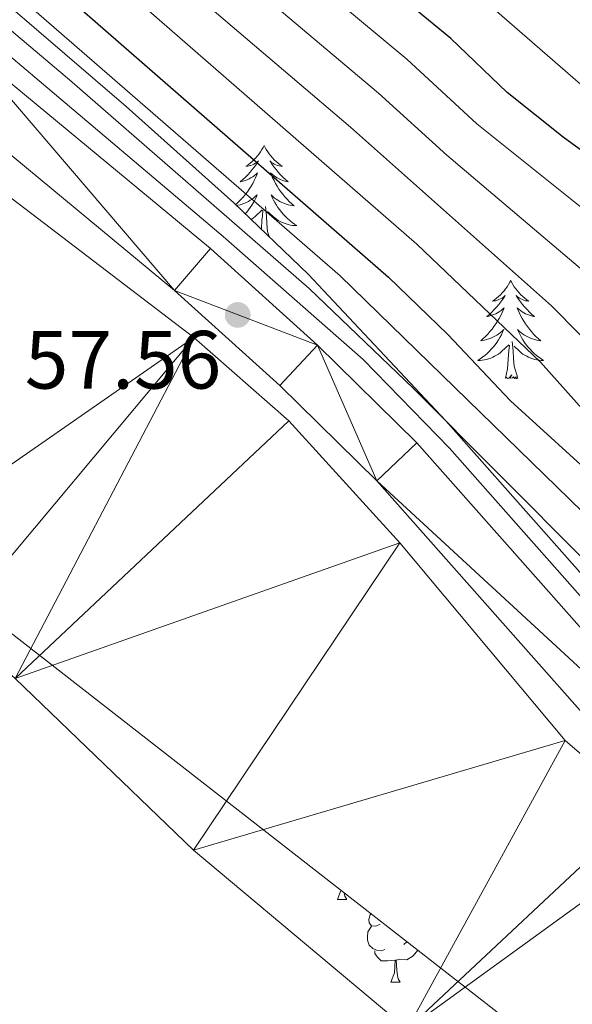
# Model space of a CAD drawing. Extents: x 605752 to 610254, y 786905 to 789946.
# Drawn here: x 607681 to 607748, y 787784 to 787904 of the extents above; entities that cross this region are included whole.
import ezdxf

# ---------------------------------------------------------------- set-up
doc = ezdxf.new("R2010")
doc.units = 0
doc.header["$MEASUREMENT"] = 0
doc.linetypes.add('5elect', pattern=[127.5, 75, -7.5, 7.5, -7.5, 7.5, -7.5, 7.5, -7.5])
for name, color, linetype in [('Nivel 11', 7, 'Continuous'), ('Nivel 21', 7, 'Continuous'), ('Nivel 32', 7, 'Continuous'), ('Nivel 35', 7, 'Continuous'), ('Nivel 36', 7, 'Continuous'), ('Nivel 4', 7, 'Continuous'), ('Nivel 41', 7, 'Continuous'), ('Nivel 5', 7, 'Continuous'), ('Nivel 51', 7, 'Continuous'), ('Nivel 54', 7, 'Continuous'), ('Nivel 61', 7, 'Continuous'), ('Nivel 63', 7, 'Continuous'), ('Nivel 7', 7, 'Continuous')]:
    doc.layers.add(name, color=color, linetype=linetype)
doc.styles.add('Style-arial', font='arial.shx', dxfattribs={"bigfont": 'arialbig.shx'})
doc.linetypes.add('5zonar', pattern='A,-5,[1,dgnlstyle.shx,S=0.08,R=0,X=0,Y=0],-5', length=10)

# ---------------------------------------------------------------- blocks, each defined once
blk = doc.blocks.new('5PATER_1')
at = {"layer": 'Nivel 7', "linetype": 'Continuous', "lineweight": 0}
h = blk.add_hatch(color=19, dxfattribs=at)
edge = h.paths.add_edge_path()
edge.add_ellipse((0, 0), major_axis=(-1.1, -1.11), ratio=0.999422, start_angle=0, end_angle=360)

msp = doc.modelspace()

# ---------------------------------------------------------------- linework, layer by layer
at = {"layer": 'Nivel 11', "color": 142, "linetype": 'Continuous', "lineweight": 13}
for points in [[(607727.815, 787781.138, 55.47), (607701.879, 787802.828, 55.47), (607680.262, 787823.646, 55.47), (607672.889, 787830.314, 55.47), (607663.126, 787838.112, 55.513), (607642.97, 787852.938, 55.728), (607633.112, 787860.619, 55.811), (607620.535, 787871.393, 55.675), (607588.398, 787899.186, 54.418), (607552.973, 787929.985, 55.085), (607548.419, 787933.978, 55.114), (607545.018, 787937.626, 55.114), (607542.25, 787941.829, 55.114), (607539.981, 787946.368, 55.114), (607538.08, 787951.043, 55.114), (607536.622, 787955.812, 55.114), (607532.919, 787976.136, 55.114), (607532.105, 787982.519, 55.114), (607531.925, 787990.013, 55.114), (607532.247, 788006.28, 55.114), (607532.054, 788013.658, 55.114)], [(607801.161, 787755.635, 55.454), (607772.345, 787788.652, 55.454), (607760.041, 787804.461, 55.454), (607756.496, 787807.974, 55.454), (607746.995, 787816.141, 55.454), (607726.944, 787840.102, 55.454), (607713.446, 787854.904, 55.454), (607701.941, 787865.032, 55.454), (607676.084, 787884.711, 54.747), (607657.598, 787900.077, 54.743), (607621.483, 787927.911, 54.743), (607611.87, 787935.9, 54.743), (607584.722, 787962.708, 54.743), (607580.504, 787968.911, 54.743), (607576.046, 787977.462, 54.743)]]:
    msp.add_polyline3d(points, dxfattribs=at)
at = {"layer": 'Nivel 21', "color": 19, "linetype": 'Continuous', "lineweight": 13}
for points in [[(607647.422, 787923.201, 57.221), (607674.057, 787900.506, 57.932), (607703.96, 787875.807, 57.565), (607716.944, 787864.077, 57.558), (607729.001, 787852.243, 57.681), (607772.857, 787802.766, 57.755), (607795.227, 787777.51, 57.448)], [(607643.128, 787918.067, 57.221), (607669.755, 787895.379, 57.932), (607699.583, 787870.741, 57.565), (607712.355, 787859.204, 57.558), (607724.147, 787847.63, 57.681), (607767.848, 787798.327, 57.755), (607790.102, 787773.202, 57.448)]]:
    msp.add_polyline3d(points, dxfattribs=at)
at = {"layer": 'Nivel 32', "color": 6, "linetype": '5elect', "lineweight": 0, "ltscale": 0.5, "extrusion": (-0.525268, 0.356786, 0.772527), "elevation": -38185.377, "flags": 128}
msp.add_lwpolyline([(-993840.875, 46757.707), (-993253.333, 46838.33), (-992740.868, 46603.845)], dxfattribs=at)
at = {"layer": 'Nivel 35', "color": 92, "linetype": '5zonar', "lineweight": 0, "ltscale": 0.5}
for points in [[(607541.27, 788050.565, 67.79), (607540.511, 788043.164, 68.163), (607537.834, 788018.304, 68.465), (607535.709, 787996.148, 67.83), (607534.891, 787978.696, 66.583), (607534.862, 787967.625, 66.203), (607535.265, 787962.552, 66.198), (607536.091, 787957.518, 66.248), (607538.326, 787950.216, 66.343), (607540.618, 787945.632, 66.366), (607543.66, 787941.37, 66.314), (607551.356, 787933.047, 65.906), (607558.66, 787925.812, 65.257), (607567.928, 787917.352, 64.224), (607579.236, 787907.831, 62.883), (607590.722, 787898.717, 61.712), (607602.359, 787889.712, 61.012), (607622.611, 787873.861, 61.288), (607654.046, 787849.167, 62.636), (607746.22, 787777.357, 68.421)], [(607815.69, 787760.535, 70.156), (607786.103, 787794.37, 67.72), (607772.872, 787809.336, 66.972), (607732.502, 787854.917, 67.066), (607715.826, 787872.723, 66.74), (607706.786, 787881.361, 66.525), (607693.737, 787893.028, 66.223), (607630.698, 787947.158, 64.832)]]:
    msp.add_polyline3d(points, dxfattribs=at)
at = {"layer": 'Nivel 36', "color": 92, "linetype": 'Continuous', "lineweight": 0, "flags": 128}
for points in [[(607710.464, 787888.308), (607710.353, 787888.089), (607710.198, 787887.814), (607710.03, 787887.548), (607709.848, 787887.291), (607709.654, 787887.043), (607709.447, 787886.805), (607709.228, 787886.579), (607708.998, 787886.363), (607708.758, 787886.16), (607708.507, 787885.969), (607708.247, 787885.791), (607708.446, 787885.814), (607708.649, 787885.852), (607708.848, 787885.907), (607709.043, 787885.976), (607709.232, 787886.061), (607709.413, 787886.16), (607709.587, 787886.272), (607709.792, 787886.463), (607709.751, 787886.398), (607709.521, 787886.053), (607709.278, 787885.717), (607709.022, 787885.391), (607708.754, 787885.075), (607708.474, 787884.77), (607708.182, 787884.476), (607707.879, 787884.193), (607707.566, 787883.922), (607707.69, 787883.945), (607707.936, 787884.003), (607708.178, 787884.076), (607708.414, 787884.164), (607708.645, 787884.267), (607708.868, 787884.385), (607709.084, 787884.516), (607709.291, 787884.661), (607709.488, 787884.818), (607709.675, 787884.988), (607709.587, 787884.766), (607709.431, 787884.405), (607709.26, 787884.051), (607709.075, 787883.704), (607708.875, 787883.364), (607708.663, 787883.033), (607708.436, 787882.711), (607708.197, 787882.399), (607707.946, 787882.096), (607707.682, 787881.804), (607707.407, 787881.523), (607707.12, 787881.253), (607707.004, 787881.152)], [(607710.464, 787888.308), (607710.575, 787888.089), (607710.73, 787887.814), (607710.898, 787887.548), (607711.08, 787887.291), (607711.274, 787887.043), (607711.481, 787886.805), (607711.7, 787886.579), (607711.93, 787886.363), (607712.17, 787886.16), (607712.421, 787885.969), (607712.681, 787885.791), (607712.482, 787885.814), (607712.279, 787885.852), (607712.08, 787885.907), (607711.885, 787885.976), (607711.696, 787886.061), (607711.515, 787886.16), (607711.341, 787886.272), (607711.136, 787886.463), (607711.177, 787886.398), (607711.407, 787886.053), (607711.65, 787885.717), (607711.906, 787885.391), (607712.174, 787885.075), (607712.454, 787884.77), (607712.746, 787884.476), (607713.049, 787884.193), (607713.362, 787883.922), (607713.238, 787883.945), (607712.992, 787884.003), (607712.75, 787884.076), (607712.514, 787884.164), (607712.283, 787884.267), (607712.06, 787884.385), (607711.844, 787884.516), (607711.637, 787884.661), (607711.44, 787884.818), (607711.253, 787884.988), (607711.341, 787884.766), (607711.497, 787884.405), (607711.668, 787884.051), (607711.853, 787883.704), (607712.053, 787883.364), (607712.265, 787883.033), (607712.492, 787882.711), (607712.731, 787882.399), (607712.982, 787882.096), (607713.246, 787881.804), (607713.521, 787881.523), (607713.808, 787881.253), (607714.105, 787880.995), (607713.909, 787881.02), (607713.642, 787881.067), (607713.379, 787881.13), (607713.12, 787881.209), (607712.865, 787881.303), (607712.617, 787881.411), (607712.376, 787881.534), (607712.142, 787881.672), (607711.917, 787881.822), (607711.701, 787881.986), (607711.495, 787882.162), (607711.3, 787882.35), (607711.441, 787882.023), (607711.596, 787881.702), (607711.765, 787881.388), (607711.948, 787881.083), (607712.145, 787880.786), (607712.355, 787880.498), (607712.578, 787880.22), (607712.813, 787879.952), (607713.059, 787879.694), (607713.317, 787879.449), (607713.586, 787879.215), (607713.865, 787878.993), (607714.154, 787878.784), (607714.444, 787878.593), (607714.179, 787878.602), (607713.916, 787878.627), (607713.654, 787878.668), (607713.395, 787878.725), (607713.14, 787878.797), (607712.89, 787878.884), (607712.646, 787878.987), (607712.408, 787879.103), (607712.178, 787879.234), (607711.956, 787879.379), (607711.743, 787879.537), (607711.54, 787879.707), (607710.882, 787880.327)], [(607707.124, 787881.038), (607707.286, 787881.067), (607707.549, 787881.13), (607707.808, 787881.209), (607708.063, 787881.303), (607708.311, 787881.411), (607708.552, 787881.534), (607708.786, 787881.672), (607709.011, 787881.822), (607709.227, 787881.986), (607709.433, 787882.162), (607709.628, 787882.35), (607709.487, 787882.023), (607709.332, 787881.702), (607709.163, 787881.388), (607708.98, 787881.083), (607708.783, 787880.786), (607708.573, 787880.498), (607708.35, 787880.22), (607708.181, 787880.028)], [(607708.906, 787879.336), (607708.972, 787879.379), (607709.185, 787879.537), (607709.388, 787879.707), (607710.236, 787880.506)], [(607710.128, 787878.167), (607710.203, 787879.317), (607710.251, 787879.75), (607710.314, 787880.473)], [(607711.075, 787877.263), (607710.886, 787877.897), (607710.795, 787878.801), (607710.749, 787879.75), (607710.647, 787880.914)], [(607740.386, 787871.948), (607740.275, 787871.729), (607740.12, 787871.454), (607739.952, 787871.188), (607739.77, 787870.931), (607739.576, 787870.683), (607739.369, 787870.445), (607739.15, 787870.219), (607738.92, 787870.003), (607738.68, 787869.8), (607738.429, 787869.609), (607738.169, 787869.431), (607738.368, 787869.454), (607738.571, 787869.492), (607738.77, 787869.547), (607738.965, 787869.616), (607739.154, 787869.701), (607739.335, 787869.8), (607739.509, 787869.912), (607739.714, 787870.103), (607739.673, 787870.038), (607739.443, 787869.693), (607739.2, 787869.357), (607738.944, 787869.031), (607738.676, 787868.715), (607738.396, 787868.41), (607738.104, 787868.116), (607737.801, 787867.833), (607737.488, 787867.562), (607737.612, 787867.585), (607737.858, 787867.643), (607738.1, 787867.716), (607738.336, 787867.804), (607738.567, 787867.907), (607738.79, 787868.025), (607739.006, 787868.156), (607739.213, 787868.301), (607739.41, 787868.458), (607739.597, 787868.628), (607739.509, 787868.406), (607739.353, 787868.045), (607739.182, 787867.691), (607738.997, 787867.344), (607738.797, 787867.004), (607738.585, 787866.673), (607738.358, 787866.351), (607738.119, 787866.039), (607737.868, 787865.736), (607737.604, 787865.444), (607737.329, 787865.163), (607737.042, 787864.893), (607736.745, 787864.635), (607736.941, 787864.66), (607737.208, 787864.707), (607737.471, 787864.77), (607737.73, 787864.849), (607737.985, 787864.943), (607738.233, 787865.051), (607738.474, 787865.174), (607738.708, 787865.312), (607738.933, 787865.462), (607739.149, 787865.626), (607739.355, 787865.802), (607739.55, 787865.99), (607739.409, 787865.663), (607739.254, 787865.342), (607739.085, 787865.028), (607738.902, 787864.723), (607738.705, 787864.426), (607738.495, 787864.138), (607738.272, 787863.86), (607738.037, 787863.592), (607737.791, 787863.334), (607737.533, 787863.089), (607737.264, 787862.855), (607736.985, 787862.633), (607736.696, 787862.424), (607736.406, 787862.233), (607736.671, 787862.242), (607736.934, 787862.267), (607737.196, 787862.308), (607737.455, 787862.365), (607737.71, 787862.437), (607737.96, 787862.524), (607738.204, 787862.627), (607738.442, 787862.743), (607738.672, 787862.874), (607738.894, 787863.019), (607739.107, 787863.177), (607739.31, 787863.347), (607740.158, 787864.146)], [(607740.386, 787871.948), (607740.497, 787871.729), (607740.652, 787871.454), (607740.82, 787871.188), (607741.002, 787870.931), (607741.196, 787870.683), (607741.403, 787870.445), (607741.622, 787870.219), (607741.852, 787870.003), (607742.092, 787869.8), (607742.343, 787869.609), (607742.603, 787869.431), (607742.404, 787869.454), (607742.201, 787869.492), (607742.002, 787869.547), (607741.807, 787869.616), (607741.618, 787869.701), (607741.437, 787869.8), (607741.263, 787869.912), (607741.058, 787870.103), (607741.099, 787870.038), (607741.329, 787869.693), (607741.572, 787869.357), (607741.828, 787869.031), (607742.096, 787868.715), (607742.376, 787868.41), (607742.668, 787868.116), (607742.971, 787867.833), (607743.284, 787867.562), (607743.16, 787867.585), (607742.914, 787867.643), (607742.672, 787867.716), (607742.436, 787867.804), (607742.205, 787867.907), (607741.982, 787868.025), (607741.766, 787868.156), (607741.559, 787868.301), (607741.362, 787868.458), (607741.175, 787868.628), (607741.263, 787868.406), (607741.419, 787868.045), (607741.59, 787867.691), (607741.775, 787867.344), (607741.975, 787867.004), (607742.187, 787866.673), (607742.414, 787866.351), (607742.653, 787866.039), (607742.904, 787865.736), (607743.168, 787865.444), (607743.443, 787865.163), (607743.73, 787864.893), (607744.027, 787864.635), (607743.831, 787864.66), (607743.564, 787864.707), (607743.301, 787864.77), (607743.042, 787864.849), (607742.787, 787864.943), (607742.539, 787865.051), (607742.298, 787865.174), (607742.064, 787865.312), (607741.839, 787865.462), (607741.623, 787865.626), (607741.417, 787865.802), (607741.222, 787865.99), (607741.363, 787865.663), (607741.518, 787865.342), (607741.687, 787865.028), (607741.87, 787864.723), (607742.067, 787864.426), (607742.277, 787864.138), (607742.5, 787863.86), (607742.735, 787863.592), (607742.981, 787863.334), (607743.239, 787863.089), (607743.508, 787862.855), (607743.787, 787862.633), (607744.076, 787862.424), (607744.366, 787862.233), (607744.101, 787862.242), (607743.838, 787862.267), (607743.576, 787862.308), (607743.317, 787862.365), (607743.062, 787862.437), (607742.812, 787862.524), (607742.568, 787862.627), (607742.33, 787862.743), (607742.1, 787862.874), (607741.878, 787863.019), (607741.665, 787863.177), (607741.462, 787863.347), (607740.804, 787863.967)], [(607739.767, 787860.097), (607740.012, 787861.215), (607740.125, 787862.957), (607740.173, 787863.39), (607740.236, 787864.113)], [(607741.237, 787860.097), (607740.808, 787861.537), (607740.717, 787862.441), (607740.671, 787863.39), (607740.569, 787864.554)], [(607741.237, 787860.097), (607741.063, 787860.029), (607741.044, 787860.268), (607740.854, 787860.046), (607740.733, 787860.249), (607740.612, 787860.141), (607740.342, 787860.087), (607740.538, 787860.48), (607740.153, 787860.1), (607739.965, 787860.046), (607739.924, 787860.208), (607739.767, 787860.097)], [(607719.365, 787796.853), (607719.779, 787797.957)], [(607719.365, 787796.853), (607720.49, 787796.853)], [(607720.159, 787797.66), (607720.16, 787797.653), (607720.275, 787797.253), (607720.49, 787796.853)], [(607724.54, 787793.878), (607724.01, 787793.613), (607723.48, 787793.668), (607723.215, 787794.038), (607723.16, 787794.463), (607723.32, 787794.983), (607723.426, 787795.115)], [(607725.125, 787790.798), (607724.7, 787790.638), (607724.115, 787790.698), (607723.64, 787790.908), (607723.215, 787791.333), (607723, 787791.918), (607723, 787792.338), (607723.055, 787792.923), (607723.48, 787793.613)], [(607726.385, 787789.503), (607725.495, 787789.418), (607724.65, 787789.418), (607724.225, 787789.848), (607723.905, 787790.323), (607723.905, 787790.638)], [(607729.108, 787790.688), (607728.57, 787790.008), (607727.775, 787789.528), (607726.925, 787789.633), (607726.495, 787789.503)], [(607727.784, 787791.72), (607727.405, 787791.388)], [(607725.84, 787786.818), (607726.275, 787787.978), (607726.385, 787789.503), (607726.495, 787789.503), (607726.53, 787788.918), (607726.565, 787788.233), (607726.635, 787787.618), (607726.75, 787787.218), (607726.965, 787786.818)], [(607725.84, 787786.818), (607726.965, 787786.818)]]:
    msp.add_lwpolyline(points, dxfattribs=at)
at = {"layer": 'Nivel 4', "color": 25, "linetype": 'Continuous', "lineweight": 30, "flags": 128}
for points, elevation in [([(607846.574, 787779.841), (607842.377, 787787.644), (607837.007, 787796.011), (607832.554, 787801.478), (607831.354, 787803.791), (607827.113, 787809.726), (607814.543, 787824.941), (607801.304, 787839.924), (607791.004, 787850.811), (607783.633, 787857.837), (607772.685, 787869.033), (607758.524, 787880.763), (607746.742, 787889.325), (607739.959, 787894.757), (607733.126, 787901.312), (607706.954, 787922.818)], 100), ([(607683.963, 787908.622), (607725.551, 787872.326), (607732.753, 787865.395), (607740.381, 787857.329), (607751.562, 787847.155), (607759.232, 787839.094), (607766.588, 787831.028), (607776.802, 787821.119), (607793.657, 787808.794), (607800.345, 787803.234), (607807.748, 787794.84), (607810.731, 787790.224), (607824.795, 787765.674)], 75)]:
    msp.add_lwpolyline(points, dxfattribs=dict(at, elevation=elevation))
at = {"layer": 'Nivel 5', "color": 25, "linetype": 'Continuous', "lineweight": 0, "flags": 128}
for points, elevation in [([(607805.672, 787780.044), (607801.065, 787786.009), (607796.032, 787791.659), (607792.651, 787794.844), (607780.802, 787804.073), (607777.149, 787807.454), (607749.514, 787837.855), (607728.556, 787858.881), (607715.917, 787870.988), (607686.848, 787896.28), (607612.469, 787959.094)], 65), ([(607635.812, 787936.201), (607705.496, 787877.28), (607722.499, 787862.354), (607732.957, 787851.6), (607756.568, 787824.896), (607767.953, 787812.6), (607775.86, 787804.481), (607786.936, 787794.363), (607791.845, 787789.33), (607802.792, 787776.695)], 60), ([(607713.726, 787926.292), (607750.408, 787894.426), (607765.31, 787883.577), (607788.261, 787866.848), (607799.766, 787854.757), (607813.889, 787834.244), (607829.432, 787813.89), (607835.046, 787805.819), (607836.263, 787803.539), (607840.395, 787798.152), (607877.945, 787736.881)], 105), ([(607829.077, 787768.619), (607814.855, 787792.937), (607811.544, 787797.915), (607806.162, 787803.832), (607796.974, 787811.077), (607784.372, 787820.112), (607771.864, 787830.711), (607762.457, 787840.52), (607756.087, 787848.5), (607744.009, 787862.015), (607729.008, 787876.35), (607679.28, 787919.65)], 80), ([(607841.868, 787777.564), (607835.129, 787789.356), (607823.221, 787806.772), (607817.097, 787814.034), (607808.908, 787822.879), (607777.028, 787854.848), (607768.127, 787864.373), (607754.895, 787876.076), (607736.293, 787890.954), (607727.775, 787898.783), (607703.112, 787919.32)], 95), ([(607837.183, 787775.301), (607830.583, 787786.861), (607819.329, 787803.819), (607813.005, 787811.08), (607808.321, 787815.269), (607804.93, 787818.945), (607794.682, 787828.005), (607784.267, 787837.958), (607772.171, 787850.072), (607763.57, 787859.713), (607751.266, 787871.389), (607732.628, 787887.151), (607724.356, 787894.667), (607700.017, 787915.166)], 90), ([(607673.836, 787912.291), (607719.694, 787872.519), (607750.648, 787842.394), (607764.807, 787827.069), (607775.04, 787816.645), (607781.902, 787810.447), (607796.498, 787799.039), (607803.552, 787791.382), (607806.662, 787787.127), (607813.989, 787775.484)], 70), ([(607832.524, 787773.055), (607825.53, 787785.191), (607815.437, 787800.867), (607809.807, 787807.233), (607804.047, 787811.937), (607800.952, 787815.011), (607789.718, 787823.918), (607776.649, 787835.736), (607767.314, 787845.296), (607759.012, 787855.054), (607745.344, 787868.859), (607720.937, 787890.551), (607696.549, 787911.341)], 85)]:
    msp.add_lwpolyline(points, dxfattribs=dict(at, elevation=elevation))
at = {"layer": 'Nivel 61', "color": 19, "linetype": 'Continuous', "lineweight": 0}
msp.add_3dface([(606686.47, 787313.46), (606650.12, 789627.08), (610032.66, 789680.95), (610070.14, 787367.36)], dxfattribs=at)
at = {"layer": 'Nivel 63', "color": 7, "linetype": 'Continuous', "lineweight": 0}
msp.add_3dface([(605799.799, 786905.489), (610254.228, 786976.446), (610206.924, 789946.081), (605752.495, 789875.124)], dxfattribs=at)

# ---------------------------------------------------------------- block references
at = {"layer": 'Nivel 7', "color": 19, "linetype": 'Continuous', "lineweight": 0}
msp.add_blockref('5PATER_1', (607707.256, 787867.763, 57.56), dxfattribs=at)

# ---------------------------------------------------------------- texts
at = {"layer": 'Nivel 41', "color": 19, "linetype": 'Continuous', "lineweight": 0, "style": 'Style-arial'}
msp.add_text('57.56', height=7, dxfattribs=at).set_placement((607681.412, 787858.828, 57.56))

# ---------------------------------------------------------------- meshes
at = {"layer": 'Nivel 51', "color": 144, "linetype": 'Continuous', "lineweight": 13}
mesh = msp.add_polyface(dxfattribs=at)
corners = [(607591.721, 787459.383, 55.099), (607592.406, 787470.122, 55.099), (607593.655, 787473.656, 55.099), (607596.887, 787477.541, 55.099), (607605.133, 787484.008, 55.099), (607613.478, 787489.411, 55.099), (607665.648, 787516.197, 55.099), (607677.533, 787522.701, 55.099), (607688.241, 787529.151, 55.099), (607708.991, 787543.012, 55.128), (607727.662, 787556.461, 55.454), (607739.448, 787565.733, 55.454), (607749.513, 787575.036, 55.454), (607759.738, 787586.007, 55.454), (607773.982, 787603.142, 55.454), (607788.345, 787621.559, 55.454), (607799.536, 787637.351, 55.454), (607807.309, 787651.264, 55.454), (607813.463, 787664.911, 55.454), (607817.654, 787676.667, 55.454), (607818.814, 787681.524, 55.454), (607819.562, 787687.224, 55.454), (607819.711, 787692.231, 55.454), (607819.389, 787698.958, 55.454), (607818.684, 787706.429, 55.454), (607817.743, 787711.349, 55.454), (607811.223, 787730.982, 55.454), (607806.427, 787747.126, 55.454), (607804.149, 787751.581, 55.454), (607801.161, 787755.635, 55.454), (607772.345, 787788.652, 55.454), (607760.041, 787804.461, 55.454), (607756.496, 787807.974, 55.454), (607746.995, 787816.141, 55.454), (607726.944, 787840.102, 55.454), (607713.446, 787854.904, 55.454), (607701.941, 787865.032, 55.454), (607676.084, 787884.711, 54.747), (607657.598, 787900.077, 54.743), (607621.483, 787927.911, 54.743), (607611.87, 787935.9, 54.743), (607584.722, 787962.708, 54.743), (607580.504, 787968.911, 54.743), (607576.046, 787977.462, 54.743), (607572.985, 787985.24, 54.743), (607571.031, 787992.473, 54.743), (607570.1, 788003.912, 54.743), (607570.117, 788016.409, 54.743), (607571.05, 788031.042, 54.743), (607572.551, 788042.207, 54.743), (607575.15, 788051.856, 54.743), (607578.369, 788059.748, 54.743), (607583.04, 788068.601, 54.743), (607590.743, 788080.963, 54.743), (607594.535, 788085.398, 54.743), (607602.362, 788091.773, 54.743), (607606.295, 788094.31, 54.743), (607610.994, 788096.044, 54.743), (607628.981, 788099.205, 54.743), (607634.372, 788100.918, 54.743), (607634.372, 788100.918, 56.867), (607625.104, 788111.055, 56.511), (607625.104, 788111.055, 54.716), (607621.264, 788109.857, 54.388), (607597.541, 788129.616, 54.574), (607595.205, 788131.562, 54.593), (607593.503, 788132.981, 54.607), (607576.316, 788147.299, 54.743), (607576.316, 788147.299, 55), (607570.373, 788139.033, 55.114), (607563.058, 788128.895, 55.114), (607560.668, 788124.964, 55.114), (607557.189, 788118.321, 55.114), (607548.681, 788100.376, 55.114), (607542.567, 788086.683, 55.114), (607538.481, 788076.343, 55.114), (607535.476, 788066.801, 55.114), (607532.936, 788055.312, 55.114), (607530.873, 788040.683, 55.114), (607531.571, 788032.159, 55.114), (607532.054, 788013.658, 55.114), (607532.247, 788006.28, 55.114), (607531.925, 787990.013, 55.114), (607532.105, 787982.519, 55.114), (607532.919, 787976.136, 55.114), (607536.622, 787955.812, 55.114), (607538.08, 787951.043, 55.114), (607539.981, 787946.368, 55.114), (607542.25, 787941.829, 55.114), (607545.018, 787937.626, 55.114), (607548.419, 787933.978, 55.114), (607552.973, 787929.985, 55.085), (607588.398, 787899.186, 54.418), (607620.535, 787871.393, 55.675), (607633.112, 787860.619, 55.811), (607642.97, 787852.938, 55.728), (607663.126, 787838.112, 55.513), (607672.889, 787830.314, 55.47), (607680.262, 787823.646, 55.47), (607701.879, 787802.828, 55.47), (607727.815, 787781.138, 55.47), (607745.363, 787767.062, 55.47), (607752.659, 787760.113, 55.47), (607766.445, 787743.667, 55.47), (607771.019, 787737.737, 55.47), (607774.506, 787732.204, 55.47), (607777.288, 787725.247, 55.47), (607780.323, 787713.747, 55.47), (607781.257, 787708.824, 55.47), (607781.766, 787703.871, 55.47), (607781.271, 787686.159, 55.47), (607780.543, 787677.799, 55.47), (607779.227, 787672.963, 55.47), (607777.864, 787669.639, 55.48), (607773.04, 787660.908, 56.098), (607759.515, 787642.119, 56.161), (607745.447, 787624.518, 56.508), (607733.027, 787611.801, 56.537), (607711.426, 787591.486, 56.537), (607697.438, 787579.002, 56.537), (607685.71, 787569.647, 56.537), (607676.479, 787563.235, 56.537), (607665.937, 787556.526, 56.537), (607647.694, 787545.351, 56.537), (607632.886, 787536.771, 56.537), (607621.908, 787530.795, 56.537), (607574.441, 787506.533, 56.537), (607559.109, 787499.2, 56.537), (607504.405, 787477.268, 56.537), (607496.233, 787473.224, 56.537), (607480.201, 787463.509, 56.537), (607471.968, 787457.847, 56.537), (607463.396, 787450.104, 56.537), (607450.943, 787436.526, 56.425), (607444.54, 787428.851, 56.181), (607440.724, 787423.713, 56.337), (607438.003, 787419.522, 56.506), (607434.222, 787412.449, 56.537), (607425.26, 787392.47, 56.537), (607410.149, 787351.518, 56.537), (607409.516, 787349.332, 56.537), (607408.144, 787339.384, 56.537), (607407.524, 787336.969, 56.537), (607403.415, 787324.881, 56.537), (607405.692, 787324.917, 68.077), (607434.989, 787325.383, 69.125), (607435.81, 787325.397, 55.099), (607437.514, 787334.884, 55.099), (607439.54, 787342.926, 55.099), (607443.238, 787354.369, 55.099), (607449.285, 787368.401, 55.099), (607455.043, 787384.925, 55.099), (607458.098, 787392.517, 55.099), (607462.447, 787401.033, 55.099), (607469.585, 787411.292, 55.099), (607476.263, 787419.877, 55.099), (607482.003, 787426.465, 55.099), (607489.274, 787433.318, 55.099), (607498.945, 787441.402, 55.099), (607505.075, 787445.743, 55.099), (607509.905, 787448.61, 55.099), (607516.618, 787451.921, 55.099), (607528.354, 787456.861, 55.099), (607535.39, 787459.458, 55.099), (607542.33, 787461.416, 55.099), (607563.321, 787465.432, 55.099), (607578.064, 787468.785, 55.099), (607580.558, 787468.902, 55.099), (607582.051, 787468.561, 55.099), (607584.127, 787467.128, 55.099), (607584.645, 787466.324, 55.099), (607585.582, 787463.957, 55.099), (607586.567, 787457.801, 55.099), (607586.567, 787457.801, 70.35), (607591.721, 787459.383, 70.35), (607634.369, 788100.921, 56.867)]
mesh.append_faces([[corners[k] for k in face] for face in [(175, 60, 59)]], dxfattribs={"color": 144})
mesh.append_faces([[corners[k] for k in face] for face in [(63, 61, 62), (68, 66, 67), (144, 142, 143), (147, 145, 146), (174, 172, 173), (61, 58, 175)]], dxfattribs={"vtx0": -1, "color": 144})
mesh.append_faces([[corners[k] for k in face] for face in [(66, 71, 65), (65, 71, 64), (56, 64, 55), (55, 72, 54), (54, 73, 53), (53, 73, 52), (52, 74, 51), (51, 76, 50), (50, 77, 49), (49, 78, 48), (48, 79, 47), (47, 81, 46), (46, 82, 45), (45, 83, 44), (44, 84, 43), (43, 85, 42), (42, 88, 41), (90, 41, 89), (41, 91, 40), (40, 92, 39), (39, 93, 38), (38, 95, 37), (37, 96, 36), (36, 98, 35), (35, 98, 34), (34, 99, 33), (33, 100, 32), (32, 100, 31), (31, 101, 30), (30, 103, 29), (29, 105, 28), (28, 105, 27), (27, 106, 26), (26, 107, 25), (25, 109, 24), (24, 109, 23), (23, 109, 22), (22, 110, 21), (21, 110, 20), (20, 110, 19), (19, 111, 18), (18, 112, 17), (17, 114, 16), (16, 115, 15), (15, 115, 14), (14, 116, 13), (13, 117, 12), (12, 118, 11), (11, 118, 10), (10, 119, 9), (9, 121, 8), (8, 122, 7), (7, 123, 6), (6, 125, 5), (5, 126, 4), (4, 126, 3), (3, 126, 2), (165, 127, 164), (127, 166, 126), (164, 128, 163), (163, 128, 162), (162, 128, 161), (161, 128, 160), (160, 129, 159), (159, 130, 158), (158, 130, 157), (157, 132, 156), (156, 133, 155), (155, 133, 154), (154, 135, 153), (153, 137, 152), (152, 138, 151), (151, 138, 150), (150, 138, 149), (149, 139, 148), (148, 140, 147), (1, 171, 0), (0, 172, 174)]], dxfattribs={"vtx0": -1, "vtx1": -1, "color": 144})
mesh.append_faces([[corners[k] for k in face] for face in [(61, 63, 58), (55, 64, 72), (126, 167, 2), (147, 142, 145)]], dxfattribs={"vtx0": -1, "vtx1": -1, "vtx2": -1, "color": 144})
mesh.append_faces([[corners[k] for k in face] for face in [(66, 68, 69), (66, 69, 70), (66, 70, 71), (64, 56, 57), (64, 71, 72), (57, 63, 64), (63, 57, 58), (54, 72, 73), (52, 73, 74), (51, 74, 75), (51, 75, 76), (50, 76, 77), (49, 77, 78), (48, 78, 79), (47, 79, 80), (47, 80, 81), (46, 81, 82), (45, 82, 83), (44, 83, 84), (43, 84, 85), (42, 85, 86), (42, 86, 87), (42, 87, 88), (41, 88, 89), (41, 90, 91), (40, 91, 92), (39, 92, 93), (38, 93, 94), (38, 94, 95), (37, 95, 96), (36, 96, 97), (36, 97, 98), (34, 98, 99), (33, 99, 100), (31, 100, 101), (30, 101, 102), (30, 102, 103), (29, 103, 104), (29, 104, 105), (27, 105, 106), (26, 106, 107), (25, 107, 108), (25, 108, 109), (22, 109, 110), (19, 110, 111), (18, 111, 112), (17, 112, 113), (17, 113, 114), (16, 114, 115), (14, 115, 116), (13, 116, 117), (12, 117, 118), (10, 118, 119), (9, 119, 120), (9, 120, 121), (8, 121, 122), (7, 122, 123), (6, 123, 124), (6, 124, 125), (5, 125, 126), (127, 165, 166), (126, 166, 167), (164, 127, 128), (2, 167, 168), (160, 128, 129), (159, 129, 130), (157, 130, 131), (157, 131, 132), (156, 132, 133), (154, 133, 134), (154, 134, 135), (153, 135, 136), (153, 136, 137), (152, 137, 138), (149, 138, 139), (148, 139, 140), (147, 140, 141), (147, 141, 142), (142, 144, 145), (1, 168, 169), (168, 1, 2), (1, 169, 170), (1, 170, 171), (0, 171, 172)]], dxfattribs={"vtx0": -1, "vtx2": -1, "color": 144})
at = {"layer": 'Nivel 54', "color": 33, "linetype": 'Continuous', "lineweight": 0}
mesh = msp.add_polyface(dxfattribs=at)
corners = [(607391.456, 787324.69, 63.232), (607395.02, 787337.965, 63.232), (607401.431, 787363.27, 63.231), (607407.731, 787384.814, 62.929), (607411.602, 787396.784, 63.014), (607415.924, 787407.808, 63.209), (607421.476, 787418.832, 62.745), (607431.705, 787435.624, 62.141), (607437.599, 787443.443, 62.19), (607443.802, 787449.286, 61.902), (607455.642, 787458.786, 61.472), (607465.483, 787466.362, 61.723), (607474.618, 787472.283, 61.791), (607481.179, 787475.719, 61.659), (607501.537, 787485.399, 61.391), (607529.437, 787501.803, 62.439), (607563.274, 787518.442, 63.635), (607579.073, 787525.943, 63.502), (607608.598, 787540.237, 62.192), (607621.732, 787547.582, 61.414), (607637.174, 787556.909, 60.734), (607647.674, 787563.772, 60.711), (607662.378, 787574.104, 60.687), (607670.385, 787580.305, 60.541), (607675.902, 787585.668, 60.387), (607680.459, 787591.391, 60.074), (607689.079, 787603.597, 59.321), (607698.766, 787615.11, 59.323), (607702.12, 787620.051, 59.289), (607704.508, 787624.66, 59.191), (607709.435, 787637.703, 59.003), (607712.252, 787647.291, 60.558), (607713.864, 787654.352, 60.672), (607715.497, 787664.371, 60.101), (607715.72, 787669.499, 60.032), (607715.457, 787674.853, 60.228), (607714.062, 787688.669, 60.439), (607712.345, 787699.673, 60.277), (607708.918, 787711.81, 59.667), (607705.667, 787721.624, 59.854), (607703.634, 787726.36, 59.974), (607700.419, 787731.865, 60.119), (607696.051, 787738.069, 60.299), (607689.346, 787746.704, 60.381), (607679.898, 787758.399, 60.032), (607652.598, 787789.802, 59.163), (607621.124, 787825.395, 58.682), (607610.134, 787837.548, 58.604), (607587.311, 787861.749, 58.958), (607573.999, 787876.607, 57.726), (607569.049, 787882.201, 57.543), (607550.578, 787904.08, 58.113), (607544.921, 787911.26, 58.282), (607540.817, 787917.409, 58.409), (607537.34, 787923.906, 58.524), (607533.704, 787932.715, 58.6), (607529.184, 787946.912, 57.932), (607525.308, 787960.028, 57.898), (607524.306, 787964.744, 57.898), (607522.469, 787994.13, 58.188), (607522.551, 788020.525, 58.638), (607522.646, 788023.982, 58.588), (607523.227, 788028.795, 58.328), (607525.716, 788041.029, 57.543), (607527.913, 788054.554, 58.247), (607529.194, 788061.84, 58.096), (607531.419, 788071.489, 57.694), (607533.845, 788079.322, 57.47), (607541.85, 788101.051, 57.178), (607544.689, 788107.862, 57.21), (607546.91, 788111.814, 57.106), (607553.576, 788122.291, 56.12), (607562.543, 788136.783, 56.102), (607566.828, 788142.811, 55.915), (607572.891, 788150.12, 55.777), (607588.001, 788166.682, 56.832), (607623.545, 788203.318, 55.41), (607642.915, 788222.126, 55.054), (607647.764, 788227.577, 55.106), (607658.812, 788241.103, 55.41), (607689.119, 788270.767, 55.054), (607696.33, 788278.041, 55.054), (607701.366, 788283.736, 55.054), (607704.537, 788288.002, 54.973), (607707.146, 788292.394, 54.588), (607709.652, 788297.254, 54.343), (607714.087, 788306.337, 54.61), (607715.881, 788311.115, 54.699), (607721.591, 788329.451, 54.699), (607720.158, 788329.896, 54.699), (607718.726, 788330.342, 54.699), (607713.042, 788312.09, 54.699), (607711.328, 788307.526, 54.61), (607706.971, 788298.599, 54.343), (607704.521, 788293.849, 54.588), (607702.036, 788289.667, 54.973), (607699.035, 788285.627, 55.054), (607694.139, 788280.092, 55.054), (607687.004, 788272.896, 55.054), (607656.595, 788243.13, 55.41), (607645.481, 788229.524, 55.106), (607640.746, 788224.201, 55.054), (607621.424, 788205.439, 55.41), (607585.816, 788168.737, 56.832), (607570.628, 788152.089, 55.777), (607564.447, 788144.64, 55.915), (607560.042, 788138.442, 56.102), (607551.035, 788123.886, 56.12), (607544.335, 788113.355, 57.106), (607541.988, 788109.179, 57.21), (607539.057, 788102.148, 57.178), (607531.002, 788080.285, 57.47), (607528.52, 788072.27, 57.694), (607526.253, 788062.437, 58.096), (607524.954, 788055.055, 58.247), (607522.765, 788041.568, 57.543), (607520.264, 788029.274, 58.328), (607519.651, 788024.203, 58.588), (607519.552, 788020.57, 58.638), (607519.468, 787994.041, 58.188), (607521.325, 787964.337, 57.898), (607522.397, 787959.291, 57.898), (607526.315, 787946.031, 57.932), (607530.883, 787931.686, 58.6), (607534.625, 787922.623, 58.524), (607538.24, 787915.864, 58.409), (607542.492, 787909.497, 58.282), (607548.253, 787902.183, 58.113), (607566.78, 787880.24, 57.543), (607571.758, 787874.612, 57.726), (607585.102, 787859.718, 58.958), (607607.929, 787835.513, 58.604), (607618.887, 787823.396, 58.682), (607650.343, 787787.825, 59.163), (607677.599, 787756.472, 60.032), (607686.995, 787744.841, 60.381), (607693.638, 787736.284, 60.299), (607697.892, 787730.242, 60.119), (607700.951, 787725.007, 59.974), (607702.86, 787720.559, 59.854), (607706.049, 787710.931, 59.667), (607709.408, 787699.032, 60.277), (607711.085, 787688.286, 60.439), (607712.464, 787674.628, 60.228), (607712.717, 787669.49, 60.032), (607712.508, 787664.678, 60.101), (607710.919, 787654.927, 60.672), (607709.347, 787648.048, 60.558), (607706.588, 787638.658, 59.003), (607701.763, 787625.885, 59.191), (607699.537, 787621.588, 59.289), (607696.371, 787616.923, 59.323), (607692.97, 787612.882, 59.463), (607694.212, 787620.371, 60), (607696.358, 787635.499, 65), (607696.103, 787664.668, 69.66), (607696.054, 787673.807, 69.66), (607693.658, 787673.093, 69.66), (607693.674, 787670.075, 70), (607693.693, 787666.563, 70), (607693.704, 787664.651, 69.66), (607693.957, 787635.658, 65), (607691.839, 787620.736, 60), (607689.942, 787609.283, 59.177), (607686.702, 787605.432, 59.321), (607678.058, 787593.192, 60.074), (607673.675, 787587.687, 60.387), (607668.414, 787582.574, 60.541), (607660.597, 787576.519, 60.687), (607645.991, 787566.255, 60.711), (607635.577, 787559.45, 60.734), (607620.223, 787550.175, 61.414), (607607.211, 787542.898, 62.192), (607577.776, 787528.648, 63.502), (607561.969, 787521.143, 63.635), (607528.012, 787504.446, 62.439), (607500.13, 787488.052, 61.391), (607479.838, 787478.404, 61.659), (607473.103, 787474.876, 61.791), (607463.75, 787468.813, 61.723), (607453.789, 787461.145, 61.472), (607441.831, 787451.551, 61.902), (607435.356, 787445.452, 62.19), (607429.22, 787437.311, 62.141), (607418.851, 787420.289, 62.745), (607413.181, 787409.033, 63.209), (607408.775, 787397.793, 63.014), (607404.864, 787385.697, 62.929), (607398.536, 787364.059, 63.231), (607392.117, 787338.722, 63.232), (607388.336, 787324.64, 63.232)]
mesh.append_faces([[corners[k] for k in face] for face in [(91, 89, 90), (89, 87, 88), (0, 189, 190), (158, 156, 157)]], dxfattribs={"vtx0": -1, "color": 33})
mesh.append_faces([[corners[k] for k in face] for face in [(87, 92, 86), (86, 92, 85), (85, 94, 84), (84, 95, 83), (83, 95, 82), (82, 96, 81), (81, 97, 80), (80, 98, 79), (79, 100, 78), (78, 101, 77), (77, 101, 76), (76, 102, 75), (75, 103, 74), (74, 104, 73), (73, 106, 72), (72, 107, 71), (71, 107, 70), (70, 108, 69), (69, 110, 68), (68, 110, 67), (67, 111, 66), (66, 113, 65), (65, 114, 64), (64, 115, 63), (63, 115, 62), (62, 116, 61), (61, 118, 60), (60, 118, 59), (59, 119, 58), (58, 121, 57), (57, 122, 56), (56, 122, 55), (55, 123, 54), (54, 125, 53), (53, 126, 52), (52, 127, 51), (51, 128, 50), (50, 129, 49), (49, 129, 48), (48, 131, 47), (47, 131, 46), (46, 132, 45), (45, 134, 44), (44, 134, 43), (43, 136, 42), (42, 137, 41), (41, 138, 40), (40, 138, 39), (39, 139, 38), (38, 141, 37), (37, 141, 36), (36, 142, 35), (35, 144, 34), (34, 145, 33), (33, 145, 32), (32, 146, 31), (31, 148, 30), (30, 149, 29), (29, 150, 28), (28, 150, 27), (27, 152, 26), (26, 165, 25), (25, 166, 24), (24, 166, 23), (23, 167, 22), (22, 168, 21), (21, 169, 20), (20, 170, 19), (19, 172, 18), (18, 172, 17), (17, 173, 16), (16, 174, 15), (15, 176, 14), (14, 176, 13), (13, 177, 12), (12, 179, 11), (11, 180, 10), (10, 180, 9), (9, 181, 8), (8, 183, 7), (7, 184, 6), (6, 184, 5), (5, 186, 4), (4, 187, 3), (3, 187, 2), (2, 189, 1), (1, 189, 0), (156, 158, 155), (155, 161, 154), (154, 161, 153), (153, 162, 152)]], dxfattribs={"vtx0": -1, "vtx1": -1, "color": 33})
mesh.append_faces([[corners[k] for k in face] for face in [(89, 91, 87), (26, 152, 163)]], dxfattribs={"vtx0": -1, "vtx1": -1, "vtx2": -1, "color": 33})
mesh.append_faces([[corners[k] for k in face] for face in [(87, 91, 92), (85, 92, 93), (85, 93, 94), (84, 94, 95), (82, 95, 96), (81, 96, 97), (80, 97, 98), (79, 98, 99), (79, 99, 100), (78, 100, 101), (76, 101, 102), (75, 102, 103), (74, 103, 104), (73, 104, 105), (73, 105, 106), (72, 106, 107), (70, 107, 108), (69, 108, 109), (69, 109, 110), (67, 110, 111), (66, 111, 112), (66, 112, 113), (65, 113, 114), (64, 114, 115), (62, 115, 116), (61, 116, 117), (61, 117, 118), (59, 118, 119), (58, 119, 120), (58, 120, 121), (57, 121, 122), (55, 122, 123), (54, 123, 124), (54, 124, 125), (53, 125, 126), (52, 126, 127), (51, 127, 128), (50, 128, 129), (48, 129, 130), (48, 130, 131), (46, 131, 132), (45, 132, 133), (45, 133, 134), (43, 134, 135), (43, 135, 136), (42, 136, 137), (41, 137, 138), (39, 138, 139), (38, 139, 140), (38, 140, 141), (36, 141, 142), (35, 142, 143), (35, 143, 144), (34, 144, 145), (32, 145, 146), (31, 146, 147), (31, 147, 148), (30, 148, 149), (29, 149, 150), (27, 150, 151), (27, 151, 152), (26, 163, 164), (26, 164, 165), (25, 165, 166), (23, 166, 167), (22, 167, 168), (21, 168, 169), (20, 169, 170), (19, 170, 171), (19, 171, 172), (17, 172, 173), (16, 173, 174), (15, 174, 175), (15, 175, 176), (13, 176, 177), (12, 177, 178), (12, 178, 179), (11, 179, 180), (9, 180, 181), (8, 181, 182), (8, 182, 183), (7, 183, 184), (5, 184, 185), (5, 185, 186), (4, 186, 187), (2, 187, 188), (2, 188, 189), (155, 158, 159), (155, 159, 160), (155, 160, 161), (153, 161, 162), (152, 162, 163)]], dxfattribs={"vtx0": -1, "vtx2": -1, "color": 33})
at = {"layer": 'Nivel 54', "color": 21, "linetype": 'Continuous', "lineweight": 0}
mesh = msp.add_polyface(dxfattribs=at)
corners = [(607647.422, 787923.201, 57.221), (607643.128, 787918.067, 57.221), (607674.057, 787900.506, 57.932), (607669.755, 787895.379, 57.932), (607699.583, 787870.741, 57.565), (607703.96, 787875.807, 57.565), (607716.944, 787864.077, 57.558), (607712.355, 787859.204, 57.558), (607724.147, 787847.63, 57.681), (607729.001, 787852.243, 57.681), (607772.857, 787802.766, 57.755), (607767.848, 787798.327, 57.755), (607790.102, 787773.202, 57.448), (607795.227, 787777.51, 57.448), (607802.876, 787757.185, 58.034), (607808.254, 787761.176, 58.034), (607806.184, 787752.387, 58.288), (607811.83, 787755.988, 58.288), (607809.729, 787746.363, 58.497), (607815.633, 787749.526, 58.497), (607819.011, 787742.562, 58.714), (607812.881, 787739.865, 58.714), (607822.7, 787733.25, 58.999), (607816.396, 787730.991, 58.999), (607827.287, 787718.979, 59.412), (607820.868, 787717.079, 59.412), (607823.893, 787705.913, 59.644), (607830.411, 787707.448, 59.644), (607825.215, 787699.322, 59.8), (607831.839, 787700.331, 59.8), (607832.546, 787693.57, 60.066), (607825.863, 787693.132, 60.066), (607826.048, 787686.155, 60.066), (607832.745, 787686.069, 60.066), (607825.555, 787676.783, 60.066), (607832.223, 787676.134, 60.066)]
mesh.append_faces([[corners[k] for k in face] for face in [(0, 1, 2), (2, 4, 5), (5, 4, 6), (6, 8, 9), (9, 8, 10), (10, 12, 13), (13, 14, 15), (15, 16, 17), (17, 18, 19), (19, 18, 20), (20, 21, 22), (22, 23, 24), (24, 26, 27), (27, 28, 29), (29, 28, 30), (30, 32, 33), (33, 34, 35)]], dxfattribs={"vtx0": -1, "vtx1": -1, "color": 21})
mesh.append_faces([[corners[k] for k in face] for face in [(2, 1, 3), (2, 3, 4), (6, 4, 7), (6, 7, 8), (10, 8, 11), (10, 11, 12), (13, 12, 14), (15, 14, 16), (17, 16, 18), (20, 18, 21), (22, 21, 23), (24, 23, 25), (24, 25, 26), (27, 26, 28), (30, 28, 31), (30, 31, 32), (33, 32, 34)]], dxfattribs={"vtx0": -1, "vtx2": -1, "color": 21})

doc.saveas('drawing.dxf')
